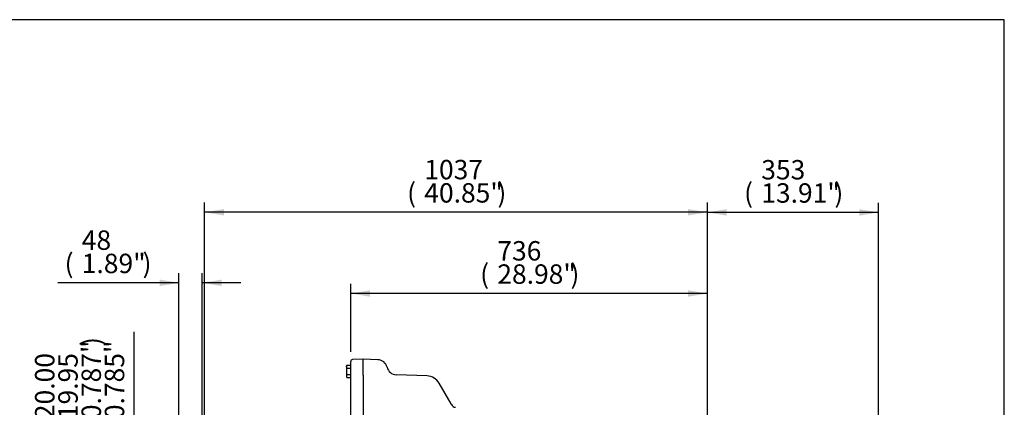
# Model space of a CAD drawing. Units: inches. Extents: x 0.3 to 11.5, y 0.3 to 7.9.
# Drawn here: x 7.4 to 11.4, y 6.3 to 7.9 of the extents above; entities that cross this region are included whole.
import ezdxf
from ezdxf.enums import TextEntityAlignment as Align

# ---------------------------------------------------------------- set-up
doc = ezdxf.new("R2010")
doc.units = ezdxf.units.IN
doc.header["$MEASUREMENT"] = 0
for name, color, linetype in [('BORDER', 7, 'Continuous'), ('Default', 7, 'Continuous'), ('HSM14X45ZP', 7, 'Continuous'), ('IR4A01_SHORT_CAS', 7, 'Continuous'), ('IR4A23', 7, 'Continuous')]:
    doc.layers.add(name, color=color, linetype=linetype)
doc.styles.add('SEACAD_Arial', font='arial.ttf')
doc.styles.add('SEACAD_Solid_Edge_ANSI1_Symbols', font='semeca1.ttf')
doc.dimstyles.new('BSI', dxfattribs={"dimtxt": 0.07874, "dimasz": 0.07874, "dimexe": 0.03937, "dimexo": 0.03937, "dimgap": 0.03937, "dimtad": 1, "dimdec": 0, "dimlfac": 508, "dimzin": 0, "dimdsep": 46, "dimtxsty": 'SEACAD_Arial', "dimblk1": '_SE_FILLED', "dimblk2": '_SE_FILLED', "dimsah": 1, "dimcen": 0.03937, "dimadec": 0, "dimazin": 0, "dimtfac": 1, "dimtdec": 0, "dimtofl": 0, "dimtmove": 0, "dimatfit": 3, "dimfxl": 1, "dimtolj": 1, "dimtzin": 0, "dimarcsym": 0})

# ---------------------------------------------------------------- blocks, each defined once
blk = doc.blocks.new('SE2')
at = {"layer": 'HSM14X45ZP', "color": 7, "linetype": 'Continuous'}
for p, q in [((8.7191, 6.5122), (8.7171, 6.5059)), ((8.7191, 6.5122), (8.7171, 6.5088)), ((8.7171, 6.5059), (8.7171, 6.5088)), ((8.7171, 6.5059), (8.7171, 6.4872)), ((8.7171, 6.4872), (8.7171, 6.4684)), ((8.7191, 6.5122), (8.7348, 6.5122)), ((8.7191, 6.4997), (8.7348, 6.4997)), ((8.7191, 6.4747), (8.7171, 6.4684)), ((8.7171, 6.4684), (8.7171, 6.4655)), ((8.7171, 6.4655), (8.7191, 6.4622)), ((8.7191, 6.4747), (8.7348, 6.4747)), ((8.7191, 6.4622), (8.7348, 6.4622))]:
    blk.add_line(p, q, dxfattribs=at)
for centre in [(8.7293, 6.5063), (8.7293, 6.4688)]:
    blk.add_arc(centre, 0.0122, 181.6642, 212.72, dxfattribs=at)
for points, knots in [([(8.7191, 6.4997), (8.7185, 6.4976), (8.718, 6.4956), (8.7175, 6.4925), (8.7173, 6.4914), (8.7172, 6.4893), (8.7171, 6.4882), (8.7171, 6.4872)], [0, 0, 0, 0, 0.5, 0.5, 0.75, 0.75, 1, 1, 1, 1]), ([(8.7171, 6.4872), (8.7171, 6.485), (8.7173, 6.483), (8.718, 6.4788), (8.7185, 6.4767), (8.7191, 6.4747)], [0, 0, 0, 0, 0.5, 0.5, 1, 1, 1, 1])]:
    blk.add_open_spline(points, degree=3, knots=knots, dxfattribs=at)
at = {"layer": 'IR4A01_SHORT_CAS', "color": 7, "linetype": 'Continuous'}
for p, q in [((8.785, 6.536), (8.785, 6.5364)), ((8.8455, 6.5343), (8.785, 6.5364)), ((8.785, 6.5202), (8.785, 6.536)), ((8.785, 6.4709), (8.785, 6.5202)), ((8.785, 6.4709), (8.785, 6.4348)), ((9.0449, 6.4682), (8.9193, 6.4726)), ((8.785, 6.4348), (8.785, 6.1035)), ((9.1425, 6.3547), (9.094, 6.4388))]:
    blk.add_line(p, q, dxfattribs=at)
for centre, radius, start, end in [((8.8441, 6.4949), 0.0394, 12.2674, 88), ((8.9209, 6.5117), 0.039, 192.3851, 267.7585), ((9.0429, 6.4092), 0.0591, 30, 88), ((9.1084, 6.3351), 0.0394, 25.8624, 30), ((9.1616, 6.3608), 0.0197, 205.8624, 268)]:
    blk.add_arc(centre, radius, start, end, dxfattribs=at)
at = {"layer": 'IR4A23', "color": 7, "linetype": 'Continuous'}
for p, q in [((8.7348, 6.5267), (8.7348, 6.5264)), ((8.7348, 6.5106), (8.7348, 6.5264)), ((8.785, 6.5361), (8.7424, 6.5346)), ((8.7348, 6.471), (8.7348, 6.5106)), ((8.7348, 6.426), (8.7348, 6.471)), ((8.785, 6.4709), (8.785, 6.4345)), ((8.7348, 6.1018), (8.7348, 6.426))]:
    blk.add_line(p, q, dxfattribs=at)
blk.add_arc((8.7427, 6.5267), 0.00787, 92, 180, dxfattribs=at)
blk = doc.blocks.new('DMBLK205')
at = {"layer": 'Default', "linetype": 'Continuous'}
for points in [[(10.2624, 7.145), (10.1837, 7.1319), (10.2624, 7.1187)], [(10.8006, 7.145), (10.8006, 7.1187), (10.8793, 7.1319)]]:
    blk.add_hatch(color=7, dxfattribs=at).paths.add_polyline_path(points)
at = {"layer": 'Default', "color": 7, "linetype": 'Continuous'}
for p, q in [((10.1837, 6.3265), (10.1837, 7.1712)), ((10.8793, 6.2779), (10.8793, 7.1712)), ((10.8793, 7.1319), (10.1837, 7.1319))]:
    blk.add_line(p, q, dxfattribs=at)
at = {"layer": 'Default', "color": 7, "linetype": 'Continuous', "style": 'SEACAD_Arial'}
for s, height, p in [('353', 0.07874, (10.4026, 7.3444)), ('(', 0.0787, (10.3328, 7.25)), ('13.91"', 0.07874, (10.4026, 7.25)), (')', 0.0787, (10.6997, 7.25))]:
    blk.add_text(s, height=height, dxfattribs=at).set_placement(p, align=Align.TOP_LEFT)
blk = doc.blocks.new('_SE_FILLED')
at = {"color": 0}
blk.add_line((0, 0), (-1, 0), dxfattribs=at)
blk.add_solid([(0, 0), (-1, -0.1665), (-1, 0.1665), (0, 0)], dxfattribs=at)
blk = doc.blocks.new('DMBLK211')
at = {"layer": 'Default', "linetype": 'Continuous'}
for points in [[(8.2201, 7.1455), (8.1414, 7.1324), (8.2201, 7.1193)], [(10.1049, 7.1455), (10.1049, 7.1193), (10.1837, 7.1324)]]:
    blk.add_hatch(color=7, dxfattribs=at).paths.add_polyline_path(points)
at = {"layer": 'Default', "color": 7, "linetype": 'Continuous'}
for p, q in [((8.1414, 6.1171), (8.1414, 7.1718)), ((10.1837, 6.4096), (10.1837, 7.1718)), ((10.1837, 7.1324), (8.1414, 7.1324))]:
    blk.add_line(p, q, dxfattribs=at)
at = {"layer": 'Default', "color": 7, "linetype": 'Continuous', "style": 'SEACAD_Arial'}
for s, height, p in [('1037', 0.07874, (9.0337, 7.345)), ('(', 0.0787, (8.9639, 7.2505)), ('40.85"', 0.07874, (9.0337, 7.2505)), (')', 0.0787, (9.3307, 7.2505))]:
    blk.add_text(s, height=height, dxfattribs=at).set_placement(p, align=Align.TOP_LEFT)
blk = doc.blocks.new('GDimGGroup')
at = {"layer": 'Default', "linetype": 'Continuous'}
for points in [[(7.8408, 6.123), (7.854, 6.0443), (7.8671, 6.123)], [(7.8408, 5.9261), (7.8671, 5.9261), (7.854, 6.0049)]]:
    blk.add_hatch(color=7, dxfattribs=at).paths.add_polyline_path(points)
at = {"layer": 'Default', "color": 7, "linetype": 'Continuous'}
for p, q in [((7.854, 6.6479), (7.854, 6.0443)), ((7.9996, 6.0443), (7.8146, 6.0443)), ((7.9996, 6.0049), (7.8146, 6.0049)), ((7.854, 6.0049), (7.854, 5.8474))]:
    blk.add_line(p, q, dxfattribs=at)
for s, height, style, p in [(')', 0.0787, 'SEACAD_Arial', (7.6414, 6.5899)), ('0.787"', 0.07874, 'SEACAD_Arial', (7.6414, 6.2929)), ('0.785"', 0.07874, 'SEACAD_Arial', (7.7359, 6.2929)), ('20.00', 0.07874, 'SEACAD_Arial', (7.4524, 6.2929)), ('19.95', 0.07874, 'SEACAD_Arial', (7.5469, 6.2929)), ('(', 0.0787, 'SEACAD_Arial', (7.6414, 6.2231)), ('O', 0.0787, 'SEACAD_Solid_Edge_ANSI1_Symbols', (7.5941, 6.086))]:
    blk.add_text(s, height=height, rotation=90, dxfattribs=dict(at, style=style)).set_placement(p, align=Align.TOP_LEFT)
blk = doc.blocks.new('DMBLK214')
at = {"layer": 'Default', "linetype": 'Continuous'}
for points in [[(7.9583, 6.8592), (7.9583, 6.833), (8.037, 6.8461)], [(8.2103, 6.8592), (8.1315, 6.8461), (8.2103, 6.833)]]:
    blk.add_hatch(color=7, dxfattribs=at).paths.add_polyline_path(points)
at = {"layer": 'Default', "color": 7, "linetype": 'Continuous'}
for p, q in [((8.037, 6.0817), (8.037, 6.8855)), ((8.1315, 6.0877), (8.1315, 6.8855)), ((8.037, 6.8461), (7.5449, 6.8461)), ((8.289, 6.8461), (8.1315, 6.8461))]:
    blk.add_line(p, q, dxfattribs=at)
at = {"layer": 'Default', "color": 7, "linetype": 'Continuous', "style": 'SEACAD_Arial'}
for s, height, p in [('48', 0.07874, (7.6423, 7.0587)), ('(', 0.0787, (7.5725, 6.9642)), ('1.89"', 0.07874, (7.6423, 6.9642)), (')', 0.0787, (7.8892, 6.9642))]:
    blk.add_text(s, height=height, dxfattribs=at).set_placement(p, align=Align.TOP_LEFT)
blk = doc.blocks.new('DMBLK221')
at = {"layer": 'Default', "linetype": 'Continuous'}
for points in [[(8.8136, 6.816), (8.7348, 6.8028), (8.8136, 6.7897)], [(10.1049, 6.816), (10.1049, 6.7897), (10.1837, 6.8028)]]:
    blk.add_hatch(color=7, dxfattribs=at).paths.add_polyline_path(points)
at = {"layer": 'Default', "color": 7, "linetype": 'Continuous'}
for p, q in [((8.7348, 6.5657), (8.7348, 6.8422)), ((10.1837, 6.2706), (10.1837, 6.8422)), ((10.1837, 6.8028), (8.7348, 6.8028))]:
    blk.add_line(p, q, dxfattribs=at)
at = {"layer": 'Default', "color": 7, "linetype": 'Continuous', "style": 'SEACAD_Arial'}
for s, height, p in [('736', 0.07874, (9.3304, 7.0154)), ('(', 0.0787, (9.2606, 6.921)), ('28.98"', 0.07874, (9.3304, 6.921)), (')', 0.0787, (9.6275, 6.921))]:
    blk.add_text(s, height=height, dxfattribs=at).set_placement(p, align=Align.TOP_LEFT)

msp = doc.modelspace()

# ---------------------------------------------------------------- linework, layer by layer
at = {"layer": 'BORDER', "color": 7, "linetype": 'Continuous'}
for p, q in [((11.38991, 7.913775), (0.337355, 7.913775)), ((11.38991, 0.335919), (11.38991, 7.913775))]:
    msp.add_line(p, q, dxfattribs=at)

# ---------------------------------------------------------------- block references
at = {"layer": 'Default'}
for name in ['GDimGGroup', 'SE2']:
    msp.add_blockref(name, (0, 0), dxfattribs=at)

# ---------------------------------------------------------------- dimensions: what is measured, and where the dimension line sits
at = {"layer": 'Default', "color": 7, "linetype": 'Continuous'}
for base, p1, p2, picture, middle in [((8.141378, 7.132383), (10.183652, 6.23126), (8.141378, 6.077717), 'DMBLK211', (9.162515, 7.132383)), ((10.183652, 7.13185), (10.879321, 6.238539), (10.183652, 6.23126), 'DMBLK205', (10.531486, 7.13185)), ((8.037047, 6.846091), (8.131535, 6.048327), (8.037047, 6.042284), 'DMBLK214', (7.94721, 6.846091)), ((8.734833, 6.802841), (10.183652, 6.23126), (8.734833, 6.526374), 'DMBLK221', (9.459242, 6.802841))]:
    dim = msp.add_linear_dim(base=base, p1=p1, p2=p2, text='\\A1;<>', dimstyle='BSI', override={"dimpost": '\\X'}, dxfattribs=at)
    dim.commit()
    dim.dimension.update_dxf_attribs({"geometry": picture, "text_midpoint": middle, "dimtype": 160})

doc.saveas('drawing.dxf')
